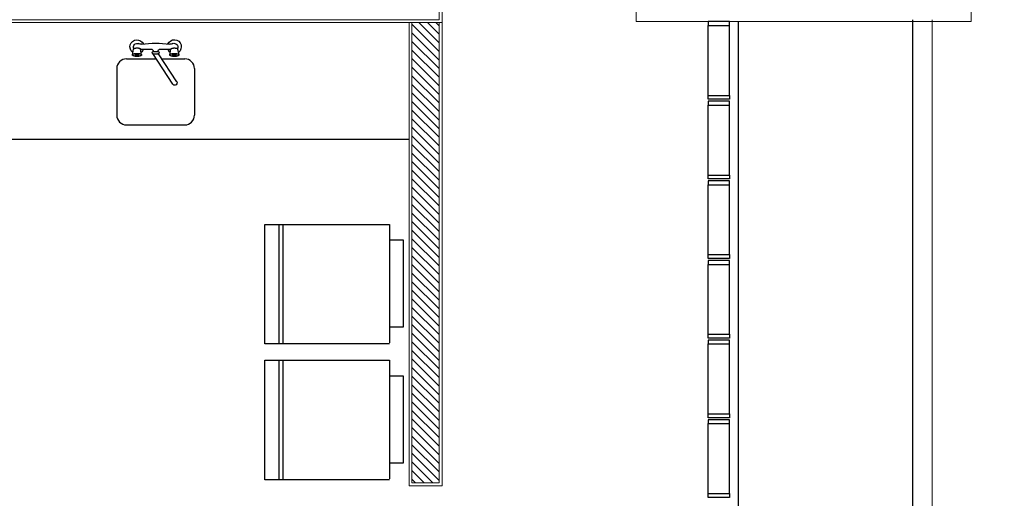
# Model space of a CAD drawing. Units: feet. Extents: x -60 to 616, y -96 to 478.
# Drawn here: x 335 to 340, y 202 to 204 of the extents above; entities that cross this region are included whole.
import ezdxf

# ---------------------------------------------------------------- set-up
doc = ezdxf.new("R2010")
doc.units = ezdxf.units.FT
doc.header["$LTSCALE"] = 0.3
doc.linetypes.add('CENTER', pattern=[50.8, 31.75, -6.35, 6.35, -6.35])
doc.linetypes.add('CONTINUO', pattern=[0])
doc.layers.add('S-115(Descanso)', color=8, linetype='CONTINUOUS')
doc.layers.add('Vias', color=4, linetype='CENTER')

# ---------------------------------------------------------------- blocks, each defined once
blk = doc.blocks.new('A$C6DEA12BA')
at = {"layer": 'S-115(Descanso)', "linetype": 'CONTINUO', "lineweight": 0}
for p, q in [((3.8197, 12.8), (3.5997, 12.8)), ((3.8197, 12.8), (3.8197, 11.075)), ((3.6397, 11.075), (3.8197, 11.075)), ((6.2097, 10.075), (3.6097, 10.075)), ((3.8097, 10.06), (3.6247, 10.06)), ((3.8097, 5.5686), (3.8097, 10.06)), ((3.8247, 5.7086), (3.8247, 10.075)), ((6.1947, 10.06), (3.8247, 10.06)), ((3.8247, 10.044), (3.8407, 10.06)), ((3.8247, 9.9998), (3.8849, 10.06)), ((3.8247, 9.9556), (3.9291, 10.06)), ((3.8333, 9.92), (3.9733, 10.06)), ((3.8775, 9.92), (4.0175, 10.06)), ((3.9217, 9.92), (4.0617, 10.06)), ((3.9658, 9.92), (4.1058, 10.06)), ((4.01, 9.92), (4.15, 10.06)), ((4.0542, 9.92), (4.1942, 10.06)), ((4.0984, 9.92), (4.2384, 10.06)), ((4.1426, 9.92), (4.2826, 10.06)), ((4.1868, 9.92), (4.3268, 10.06)), ((4.231, 9.92), (4.371, 10.06)), ((4.2752, 9.92), (4.4152, 10.06)), ((4.3194, 9.92), (4.4594, 10.06)), ((4.3636, 9.92), (4.5036, 10.06)), ((4.4078, 9.92), (4.5478, 10.06)), ((4.452, 9.92), (4.592, 10.06)), ((4.4962, 9.92), (4.6362, 10.06)), ((4.5404, 9.92), (4.6804, 10.06)), ((4.5846, 9.92), (4.7246, 10.06)), ((4.6288, 9.92), (4.7688, 10.06)), ((4.673, 9.92), (4.813, 10.06)), ((4.7171, 9.92), (4.8571, 10.06)), ((4.7613, 9.92), (4.9013, 10.06)), ((4.8055, 9.92), (4.9455, 10.06)), ((4.8497, 9.92), (4.9897, 10.06)), ((4.8939, 9.92), (5.0339, 10.06)), ((4.9381, 9.92), (5.0781, 10.06)), ((4.9823, 9.92), (5.1223, 10.06)), ((5.0265, 9.92), (5.1665, 10.06)), ((5.0707, 9.92), (5.2107, 10.06)), ((5.1149, 9.92), (5.2549, 10.06)), ((5.1591, 9.92), (5.2991, 10.06)), ((5.2033, 9.92), (5.3433, 10.06)), ((5.2475, 9.92), (5.3875, 10.06)), ((5.2917, 9.92), (5.4317, 10.06)), ((5.3359, 9.92), (5.4759, 10.06)), ((5.3801, 9.92), (5.5201, 10.06)), ((5.4243, 9.92), (5.5643, 10.06)), ((5.4684, 9.92), (5.6084, 10.06)), ((5.5126, 9.92), (5.6526, 10.06)), ((5.5568, 9.92), (5.6968, 10.06)), ((5.601, 9.92), (5.741, 10.06)), ((5.6452, 9.92), (5.7852, 10.06)), ((5.6894, 9.92), (5.8294, 10.06)), ((5.7336, 9.92), (5.8736, 10.06)), ((5.7778, 9.92), (5.9178, 10.06)), ((5.822, 9.92), (5.962, 10.06)), ((5.8662, 9.92), (6.0062, 10.06)), ((5.9104, 9.92), (6.0504, 10.06)), ((5.9546, 9.92), (6.0946, 10.06)), ((5.9988, 9.92), (6.1388, 10.06)), ((6.043, 9.92), (6.183, 10.06)), ((6.1947, 10.06), (6.1947, 9.92)), ((6.2097, 10.075), (6.2097, 9.905)), ((6.0872, 9.92), (6.1947, 10.0275)), ((6.1314, 9.92), (6.1947, 9.9833)), ((6.1947, 9.92), (3.8247, 9.92)), ((6.2097, 9.905), (3.8247, 9.905)), ((6.1756, 9.92), (6.1947, 9.9391))]:
    blk.add_line(p, q, dxfattribs=at)
at = {"layer": 'S-115(Descanso)', "lineweight": 0}
blk.add_line((12.1997, 12.6), (3.8097, 12.6), dxfattribs=at)
at = {"layer": 'S-115(Descanso)'}
for p, q in [((12.1997, 12.5), (3.8097, 12.5)), ((3.8197, 11.6), (7.504, 11.6)), ((4.4247, 5.7236), (4.4247, 9.905)), ((4.9439, 9.805), (4.9439, 9.875)), ((4.9439, 9.875), (5.3939, 9.875)), ((5.3939, 9.875), (5.3939, 9.805)), ((5.6439, 9.805), (5.6439, 9.875)), ((5.6439, 9.875), (6.0939, 9.875)), ((6.0939, 9.875), (6.0939, 9.805)), ((4.8639, 9.162), (4.8639, 9.805)), ((4.8639, 9.805), (5.4739, 9.805)), ((5.4789, 9.805), (5.4789, 9.162)), ((5.5639, 9.162), (5.5639, 9.805)), ((5.5639, 9.805), (6.1739, 9.805)), ((6.1789, 9.805), (6.1789, 9.162)), ((5.4789, 9.2564), (4.8639, 9.2564)), ((5.4789, 9.2364), (4.8639, 9.2364)), ((6.1789, 9.2564), (5.5639, 9.2564)), ((6.1789, 9.2364), (5.5639, 9.2364)), ((5.4789, 9.162), (4.8639, 9.162)), ((6.1789, 9.162), (5.5639, 9.162)), ((4.0613, 8.8), (4.3013, 8.8)), ((4.0113, 8.6316), (4.0113, 8.75)), ((4.3513, 8.45), (4.3513, 8.75)), ((3.9912, 8.7206), (3.9611, 8.7145)), ((3.9611, 8.6242), (3.9612, 8.6786)), ((3.9911, 8.6725), (3.9612, 8.6786)), ((4.1418, 8.6893), (3.9843, 8.5853)), ((4.1289, 8.709), (3.9848, 8.6142)), ((3.961, 8.528), (3.9608, 8.5762)), ((3.9732, 8.5883), (3.9732, 8.6123)), ((3.9794, 8.6184), (3.9788, 8.6183)), ((3.9793, 8.5823), (3.9788, 8.5823)), ((3.9851, 8.5882), (3.9852, 8.6123)), ((4.0113, 8.45), (4.0113, 8.6031)), ((3.991, 8.528), (3.9611, 8.5224)), ((3.9911, 8.4803), (3.9609, 8.4864)), ((4.0613, 8.4), (4.3013, 8.4))]:
    blk.add_line(p, q, dxfattribs=at)
at = {"layer": 'S-115(Descanso)', "linetype": 'Continuous'}
for p, q in [((3.8397, 11.5564), (3.8197, 11.5564)), ((3.8197, 11.5564), (3.8197, 11.4464)), ((4.1997, 11.5564), (3.8397, 11.5564)), ((3.8397, 11.4464), (3.8397, 11.5564)), ((4.1997, 11.4464), (4.1997, 11.5564)), ((4.1997, 11.5564), (4.2197, 11.5564)), ((4.2197, 11.5564), (4.2197, 11.4464)), ((4.2497, 11.5564), (4.2297, 11.5564)), ((4.2297, 11.5564), (4.2297, 11.4464)), ((4.6097, 11.5564), (4.2497, 11.5564)), ((4.2497, 11.4464), (4.2497, 11.5564)), ((4.6097, 11.4464), (4.6097, 11.5564)), ((4.6097, 11.5564), (4.6297, 11.5564)), ((4.6297, 11.5564), (4.6297, 11.4464)), ((4.6597, 11.5564), (4.6397, 11.5564)), ((4.6397, 11.5564), (4.6397, 11.4464)), ((5.0197, 11.5564), (4.6597, 11.5564)), ((4.6597, 11.4464), (4.6597, 11.5564)), ((5.0197, 11.4464), (5.0197, 11.5564)), ((5.0197, 11.5564), (5.0397, 11.5564)), ((5.0397, 11.5564), (5.0397, 11.4464)), ((5.0697, 11.5564), (5.0497, 11.5564)), ((5.0497, 11.5564), (5.0497, 11.4464)), ((5.4297, 11.5564), (5.0697, 11.5564)), ((5.0697, 11.4464), (5.0697, 11.5564)), ((5.4297, 11.4464), (5.4297, 11.5564)), ((5.4297, 11.5564), (5.4497, 11.5564)), ((5.4497, 11.5564), (5.4497, 11.4464)), ((5.4797, 11.5564), (5.4597, 11.5564)), ((5.4597, 11.5564), (5.4597, 11.4464)), ((5.8397, 11.5564), (5.4797, 11.5564)), ((5.4797, 11.4464), (5.4797, 11.5564)), ((5.8397, 11.4464), (5.8397, 11.5564)), ((5.8397, 11.5564), (5.8597, 11.5564)), ((5.8597, 11.5564), (5.8597, 11.4464)), ((5.8897, 11.5564), (5.8697, 11.5564)), ((5.8697, 11.5564), (5.8697, 11.4464)), ((6.2497, 11.5564), (5.8897, 11.5564)), ((5.8897, 11.4464), (5.8897, 11.5564)), ((6.2497, 11.4464), (6.2497, 11.5564)), ((6.2497, 11.5564), (6.2697, 11.5564)), ((6.2697, 11.5564), (6.2697, 11.4464)), ((3.8197, 11.4464), (3.8397, 11.4464)), ((4.1997, 11.4464), (3.8397, 11.4464)), ((4.2197, 11.4464), (4.1997, 11.4464)), ((4.2297, 11.4464), (4.2497, 11.4464)), ((4.6097, 11.4464), (4.2497, 11.4464)), ((4.6297, 11.4464), (4.6097, 11.4464)), ((4.6397, 11.4464), (4.6597, 11.4464)), ((5.0197, 11.4464), (4.6597, 11.4464)), ((5.0397, 11.4464), (5.0197, 11.4464)), ((5.0497, 11.4464), (5.0697, 11.4464)), ((5.4297, 11.4464), (5.0697, 11.4464)), ((5.4497, 11.4464), (5.4297, 11.4464)), ((5.4597, 11.4464), (5.4797, 11.4464)), ((5.8397, 11.4464), (5.4797, 11.4464)), ((5.8597, 11.4464), (5.8397, 11.4464)), ((5.8697, 11.4464), (5.8897, 11.4464)), ((6.2497, 11.4464), (5.8897, 11.4464)), ((6.2697, 11.4464), (6.2497, 11.4464))]:
    blk.add_line(p, q, dxfattribs=at)
for centre, start, end in [((3.9911, 8.6887), 237.8336, 268.4868), ((3.9913, 8.7043), 90.5425, 121.1957), ((3.9911, 8.6887), 270.5425, 301.1957), ((3.9912, 8.7043), 57.8336, 88.4868), ((3.9911, 8.4965), 237.8336, 268.4868), ((3.9912, 8.5121), 90.5425, 121.1957), ((3.991, 8.4965), 270.5425, 301.1957), ((3.9912, 8.5121), 57.8336, 88.4868)]:
    blk.add_arc(centre, 0.00115, start, end, dxfattribs=at)
at = {"layer": 'S-115(Descanso)'}
for centre, major_axis, start_param, end_param in [((4.0613, 8.75), (-0.0354, 0.0354), -0.785398, 0.785398), ((4.3013, 8.75), (0.0354, 0.0354), 5.497787, 7.068583), ((4.0613, 8.45), (0.0354, 0.0354), 2.356194, 3.926991), ((4.3013, 8.45), (-0.0354, 0.0354), 2.356194, 3.926991)]:
    blk.add_ellipse(centre, major_axis=major_axis, ratio=1, start_param=start_param, end_param=end_param, dxfattribs=at)
at = {"layer": 'S-115(Descanso)', "extrusion": (0, 0, -1)}
for centre, major_axis, ratio, start_param, end_param in [((3.9491, 8.6963), (-0.0255, 0.0255), 1, 4.341184, 7.999598), ((3.9491, 8.6963), (-0.0127, 0.0127), 1, 5.048719, 7.581618), ((4.494, 8.5999), (0.3981, 0.3981), 1, 3.799571, 4.054724), ((3.9059, 8.6755), (-0.0212, 0.0212), 1, 1.907126, 2.483927), ((4.0091, 8.6965), (0.0381, 0.0381), 1, 3.926927, 3.991947), ((4.0091, 8.6965), (-0.0381, 0.0381), 1, 5.433259, 5.498285), ((4.0038, 8.6969), (0.0343, 0.0343), 1, 3.991308, 4.061048), ((4.0037, 8.6961), (0.0343, 0.0343), 1, 3.793342, 3.863102), ((3.9944, 8.6982), (-0.0277, 0.0277), 1, 5.63093, 5.711478), ((3.9944, 8.6948), (0.0277, 0.0277), 1, 3.713669, 3.794257), ((3.9835, 8.7006), (0.0197, 0.0197), 1, 4.139124, 4.240108), ((3.9835, 8.6924), (-0.0197, 0.0197), 1, 5.184966, 5.286025), ((3.9734, 8.7039), (-0.0122, 0.0122), 1, 5.807888, 5.94701), ((3.9734, 8.6891), (-0.0122, 0.0122), 1, 5.048723, 5.187988), ((3.9661, 8.7075), (-0.00647, 0.00647), 1, 5.940768, 6.153881), ((3.9661, 8.6855), (-0.00646, 0.00646), 1, 4.841585, 5.054979), ((3.9622, 8.7105), (-0.00301, 0.00301), 1, 6.143199, 6.498935), ((3.9622, 8.6824), (0.003, 0.003), 1, 2.925231, 3.281475), ((3.9611, 8.7122), (0.00157, 0.00157), 1, -1.350999, -0.805173), ((3.9611, 8.6808), (-0.00157, 0.00157), 1, 3.945653, 4.491875), ((3.9491, 8.6963), (0.0255, 0.0255), 1, 1.416094, 2.016141), ((4.0577, 8.6963), (-0.0525, 0.0525), 1, 5.469027, 5.53227), ((4.0537, 8.6965), (0.0497, 0.0497), 1, 3.960899, 4.026539), ((4.0542, 8.6962), (-0.05, 0.05), 1, 5.404242, 5.469597), ((4.044, 8.6952), (-0.0428, 0.0428), 1, 5.332404, 5.40497), ((4.0432, 8.6976), (0.0422, 0.0422), 1, 4.025794, 4.099015), ((4.0297, 8.6928), (-0.0326, 0.0326), 1, 5.246457, 5.333546), ((4.0288, 8.7002), (-0.0319, 0.0319), 1, 5.668629, 5.756954), ((4.0149, 8.6889), (0.0217, 0.0217), 1, 3.563588, 3.677752), ((4.0141, 8.7041), (-0.0211, 0.0211), 1, 5.754774, 5.871244), ((4.0027, 8.6842), (0.0124, 0.0124), 1, 3.40206, 3.567862), ((4.0021, 8.7089), (-0.012, 0.012), 1, 5.866767, 6.037071), ((3.9949, 8.6796), (0.00606, 0.00606), 1, 3.142418, 3.410859), ((3.9946, 8.7135), (0.00577, 0.00577), 1, 4.457134, 4.734524), ((4.0118, 8.6965), (0.0167, 0.0167), 1, 4.001187, 4.072662), ((4.0143, 8.6963), (0.0185, 0.0185), 1, 3.935175, 4.001837), ((4.0143, 8.6963), (0.0185, 0.0185), 1, 3.869086, 3.935748), ((4.0118, 8.6961), (-0.0167, 0.0167), 1, 5.369058, 5.440533), ((4.0073, 8.6972), (0.0135, 0.0135), 1, 4.071735, 4.154208), ((4.0073, 8.6955), (0.0135, 0.0135), 1, 3.716715, 3.799189), ((4.002, 8.6944), (-0.00963, 0.00963), 1, 5.185876, 5.289081), ((4.002, 8.6984), (-0.00963, 0.00963), 1, 5.723435, 5.82664), ((3.9916, 8.6763), (0.00276, 0.00276), 1, 2.699386, 3.15214), ((3.9916, 8.7167), (0.00265, 0.00265), 1, -1.557605, -1.091749), ((3.9971, 8.6928), (-0.006, 0.006), 1, 5.047208, 5.188883), ((3.9971, 8.7001), (0.006, 0.006), 1, 4.252837, 4.394511), ((3.9935, 8.691), (0.00321, 0.00321), 1, 3.267021, 3.48251), ((3.9936, 8.7019), (0.00321, 0.00321), 1, 4.388413, 4.603902), ((3.9917, 8.6895), (0.00152, 0.00152), 1, 2.922174, 3.276991), ((3.9918, 8.7034), (-0.00152, 0.00152), 1, 6.164729, 6.519545), ((3.9911, 8.675), (0.00182, 0.00182), 1, 2.078564, 2.673536), ((3.9911, 8.7178), (0.00182, 0.00182), 1, -1.063029, -0.468057), ((3.9906, 8.6895), (-0.00152, 0.00152), 1, 3.023136, 3.377953), ((3.9907, 8.7034), (0.00152, 0.00152), 1, -0.219419, 0.135398), ((3.9907, 8.6761), (0.00265, 0.00265), 1, 1.583988, 2.049844), ((3.9906, 8.7166), (-0.00276, 0.00276), 1, 1.12859, 1.581344), ((3.9887, 8.6911), (0.00321, 0.00321), 1, 1.246821, 1.46231), ((3.9888, 8.7019), (-0.00321, 0.00321), 1, 1.696224, 1.911713), ((3.9852, 8.6929), (0.006, 0.006), 1, 1.111244, 1.252919), ((3.9853, 8.7002), (-0.006, 0.006), 1, 1.905616, 2.04729), ((3.9804, 8.6945), (-0.00963, 0.00963), 1, 2.581842, 2.685047), ((3.9804, 8.6986), (-0.00963, 0.00963), 1, 2.044283, 2.147488), ((3.9877, 8.6793), (-0.00577, 0.00577), 1, 2.886338, 3.163727), ((3.9874, 8.7132), (-0.00606, 0.00606), 1, 1.571622, 1.840063), ((3.9751, 8.6958), (0.0135, 0.0135), 1, 0.930142, 1.012616), ((3.9751, 8.6975), (0.0135, 0.0135), 1, 0.575122, 0.657596), ((3.9706, 8.6965), (-0.0167, 0.0167), 1, 2.43039, 2.501865), ((3.9706, 8.6969), (-0.0167, 0.0167), 1, 2.227465, 2.29894), ((3.968, 8.6967), (0.0185, 0.0185), 1, 0.727493, 0.794155), ((3.968, 8.6967), (0.0185, 0.0185), 1, 0.793583, 0.860245), ((3.9802, 8.6839), (0.012, 0.012), 1, 1.154378, 1.324682), ((3.9796, 8.7087), (-0.0124, 0.0124), 1, 1.831264, 1.997065), ((3.9682, 8.6887), (0.0211, 0.0211), 1, 1.042385, 1.158855), ((3.9673, 8.7039), (0.0217, 0.0217), 1, 0.421995, 0.536159), ((3.9534, 8.6926), (0.0319, 0.0319), 1, 0.95624, 1.044565), ((3.9525, 8.7), (0.0326, 0.0326), 1, 0.534068, 0.621158), ((3.9383, 8.6976), (-0.0428, 0.0428), 1, 2.190811, 2.263378), ((3.9391, 8.6952), (-0.0422, 0.0422), 1, 2.454998, 2.528218), ((3.9281, 8.6966), (-0.05, 0.05), 1, 2.262649, 2.328004), ((3.9285, 8.6963), (0.0497, 0.0497), 1, 0.819306, 0.884947), ((3.9245, 8.6965), (0.0525, 0.0525), 1, 0.756638, 0.819881), ((4.1354, 8.6992), (-0.00845, 0.00845), 1, 0.198991, 3.345615), ((3.9731, 8.6241), (-0.00849, 0.00849), 1, 3.931499, 5.500403), ((3.9731, 8.5762), (-0.00849, 0.00849), 1, 5.498701, 7.069381), ((3.979, 8.5883), (0.00424, 0.00424), 1, 2.368778, 3.922433), ((3.9791, 8.6123), (0.00424, 0.00424), 1, 3.922433, 5.47505), ((3.9792, 8.6122), (0.00424, 0.00424), 1, -0.772815, 0.78084), ((3.9791, 8.5882), (0.00424, 0.00424), 1, 0.78084, 2.32874), ((3.9493, 8.5041), (0.0255, 0.0255), 1, 1.419285, 5.076482), ((3.9059, 8.5246), (0.0212, 0.0212), 1, 0.657978, 1.224727), ((3.9659, 8.5152), (0.00645, 0.00645), 1, 4.379762, 4.595027), ((3.9621, 8.5182), (-0.00306, 0.00306), 1, 6.155841, 6.510363), ((3.9611, 8.5199), (0.00164, 0.00164), 1, -1.339121, -0.804149), ((3.991, 8.5278), (0.0212, 0.0212), 1, 3.742937, 3.927588), ((3.9493, 8.5041), (0.0255, 0.0255), 1, -0.451494, 0.146021), ((4.0215, 8.5097), (-0.0267, 0.0267), 1, 5.707498, 5.807197), ((4.0078, 8.5141), (0.0165, 0.0165), 1, 4.233376, 4.37105), ((3.9979, 8.5189), (-0.00865, 0.00865), 1, 5.93551, 6.147348), ((3.9926, 8.523), (-0.00397, 0.00397), 1, 6.136222, 6.492817), ((3.9911, 8.5253), (-0.00204, 0.00204), 1, 0.2134, 0.766217), ((3.991, 8.5253), (0.00204, 0.00204), 1, -0.764404, -0.211586), ((3.9895, 8.523), (0.00397, 0.00397), 1, -0.207819, 0.148777), ((3.9843, 8.519), (0.00865, 0.00865), 1, 0.137651, 0.349489), ((3.9743, 8.5142), (-0.0165, 0.0165), 1, 1.913949, 2.051622), ((3.9606, 8.5097), (0.0267, 0.0267), 1, 0.477802, 0.5775), ((3.9493, 8.5041), (-0.0127, 0.0127), 1, 3.419447, 5.937116), ((4.0076, 8.5043), (0.0372, 0.0372), 1, 3.926899, 3.993523), ((4.0076, 8.5043), (0.0372, 0.0372), 1, 3.86084, 3.927472), ((4.0024, 8.5047), (0.0335, 0.0335), 1, 3.992873, 4.0643), ((4.0024, 8.5039), (0.0335, 0.0335), 1, 3.790038, 3.86149), ((3.9934, 8.5059), (-0.0271, 0.0271), 1, 5.63417, 5.716578), ((3.9934, 8.5026), (0.0271, 0.0271), 1, 3.708507, 3.790966), ((3.9828, 8.5084), (-0.0194, 0.0194), 1, 5.71501, 5.818123), ((3.9827, 8.5002), (0.0193, 0.0193), 1, 3.606873, 3.710078), ((3.973, 8.5117), (-0.0121, 0.0121), 1, 5.815119, 5.956651), ((3.9729, 8.4969), (0.012, 0.012), 1, 3.468176, 3.609884), ((3.9659, 8.4933), (0.00644, 0.00644), 1, 3.258678, 3.474283), ((3.9621, 8.4903), (0.00305, 0.00305), 1, 2.91354, 3.268663), ((3.9611, 8.4886), (0.00164, 0.00164), 1, 2.373495, 2.908922), ((4.0564, 8.5042), (-0.0517, 0.0517), 1, 5.498416, 5.562456), ((4.0564, 8.5041), (-0.0517, 0.0517), 1, 5.434932, 5.498972), ((4.0491, 8.5047), (-0.0465, 0.0465), 1, 5.561824, 5.630537), ((4.0491, 8.5036), (0.0465, 0.0465), 1, 3.796054, 3.864768), ((4.0364, 8.5064), (-0.0374, 0.0374), 1, 5.62963, 5.70905), ((4.0364, 8.5019), (-0.0374, 0.0374), 1, 5.288338, 5.367757), ((4.0215, 8.4987), (0.0267, 0.0267), 1, 3.619395, 3.719093), ((4.0078, 8.4942), (-0.0165, 0.0165), 1, 5.055541, 5.193215), ((3.9979, 8.4894), (0.00865, 0.00865), 1, 3.279243, 3.491081), ((4.0143, 8.5041), (-0.0185, 0.0185), 1, 5.505972, 5.572634), ((4.0143, 8.5041), (-0.0185, 0.0185), 1, 5.439882, 5.506544), ((3.9926, 8.4854), (0.00397, 0.00397), 1, 2.933774, 3.290369), ((4.0117, 8.5043), (0.0167, 0.0167), 1, 4.001187, 4.072662), ((4.0117, 8.5039), (0.0167, 0.0167), 1, 3.798261, 3.869736), ((4.0072, 8.5033), (-0.0135, 0.0135), 0.999999, 5.287511, 5.369985), ((4.0072, 8.505), (0.0135, 0.0135), 1, 4.071735, 4.154208), ((4.0019, 8.5022), (0.00963, 0.00963), 1, 3.615079, 3.718285), ((4.0019, 8.5062), (0.00963, 0.00963), 0.999999, 4.152639, 4.255844), ((3.997, 8.5006), (0.006, 0.006), 1, 3.476412, 3.618087), ((3.9971, 8.5079), (-0.006, 0.006), 1, 5.823633, 5.965307), ((3.9935, 8.4988), (-0.00321, 0.00321), 1, 4.837817, 5.053306), ((3.9936, 8.5097), (0.00321, 0.00321), 1, 4.388413, 4.603902), ((3.9911, 8.4831), (0.00204, 0.00204), 1, 2.377189, 2.930006), ((3.9916, 8.4973), (-0.00152, 0.00152), 1, 4.492971, 4.847787), ((3.9917, 8.5112), (-0.00152, 0.00152), 1, 6.164729, 6.519545), ((3.991, 8.4831), (0.00204, 0.00204), 1, 1.784196, 2.337013), ((3.9905, 8.4973), (0.00152, 0.00152), 1, 1.45234, 1.807156), ((3.9906, 8.5112), (-0.00152, 0.00152), 1, 1.351378, 1.706194), ((3.9887, 8.4988), (0.00321, 0.00321), 1, 1.246821, 1.46231), ((3.9888, 8.5097), (0.00321, 0.00321), 1, 0.125428, 0.340917), ((3.9895, 8.4854), (0.00397, 0.00397), 1, 1.423833, 1.780428), ((3.9851, 8.5007), (-0.006, 0.006), 1, 2.68204, 2.823715), ((3.9852, 8.508), (0.006, 0.006), 1, 0.33482, 0.476494), ((3.9803, 8.5023), (-0.00963, 0.00963), 1, 2.581842, 2.685047), ((3.9803, 8.5064), (-0.00963, 0.00963), 1, 2.044283, 2.147488), ((3.975, 8.5036), (-0.0135, 0.0135), 1, 2.500938, 2.583412), ((3.975, 8.5052), (0.0135, 0.0135), 1, 0.575122, 0.657596), ((3.9705, 8.5046), (0.0167, 0.0167), 1, 0.656669, 0.728144), ((3.9705, 8.5043), (0.0167, 0.0167), 1, 0.859594, 0.931069), ((3.9679, 8.5045), (0.0185, 0.0185), 1, 0.793583, 0.860245), ((3.9843, 8.4895), (-0.00865, 0.00865), 1, 2.793917, 3.005755), ((3.9679, 8.5045), (0.0185, 0.0185), 1, 0.727493, 0.794155), ((3.9743, 8.4943), (-0.0165, 0.0165), 1, 2.66258, 2.800253), ((3.9606, 8.4987), (-0.0267, 0.0267), 1, 2.565906, 2.665604), ((3.9457, 8.5065), (0.0374, 0.0374), 1, 0.575949, 0.655368), ((3.9457, 8.502), (-0.0374, 0.0374), 1, 2.488038, 2.567457), ((3.933, 8.5048), (0.0465, 0.0465), 1, 0.654461, 0.723175), ((3.933, 8.5037), (-0.0465, 0.0465), 1, 2.420231, 2.488945), ((3.9257, 8.5042), (-0.0517, 0.0517), 1, 2.356823, 2.420863), ((3.9257, 8.5043), (-0.0517, 0.0517), 1, 2.293339, 2.357379)]:
    blk.add_ellipse(centre, major_axis=major_axis, ratio=ratio, start_param=start_param, end_param=end_param, dxfattribs=at)

msp = doc.modelspace()

# ---------------------------------------------------------------- hatches: boundary and pattern name
at = {"layer": 'Vias', "linetype": 'CONTINUO', "ltscale": 0.3}
h = msp.add_hatch(dxfattribs=at)
h.set_pattern_fill('LINE', color=8, scale=0.5, angle=75, style=0)
h.set_pattern_definition([(75, (-435.5429, 60.7267), (-1.5334072, 0.4108752), [])])
h.paths.add_polyline_path([(488.6287, 104.663), (546.2441, -8.6087, 0.306111), (559.4628, -15.9363), (577.1211, -14.3779), (577.1211, -7.3507), (558.8485, -8.9633, -0.306196), (552.4828, -5.434), (494.8296, 107.9175), (360.833, 371.0677, -0.401259), (366.8064, 390.9254), (336.7259, 377.0203, -0.3522), (353.8724, 369.3107), (422.2948, 234.9388)])

# ---------------------------------------------------------------- block references
at = {"layer": 'S-115(Descanso)', "rotation": 270}
msp.add_blockref('A$C6DEA12BA', (326.6856, 208.0222), dxfattribs=at)

doc.saveas('drawing.dxf')
